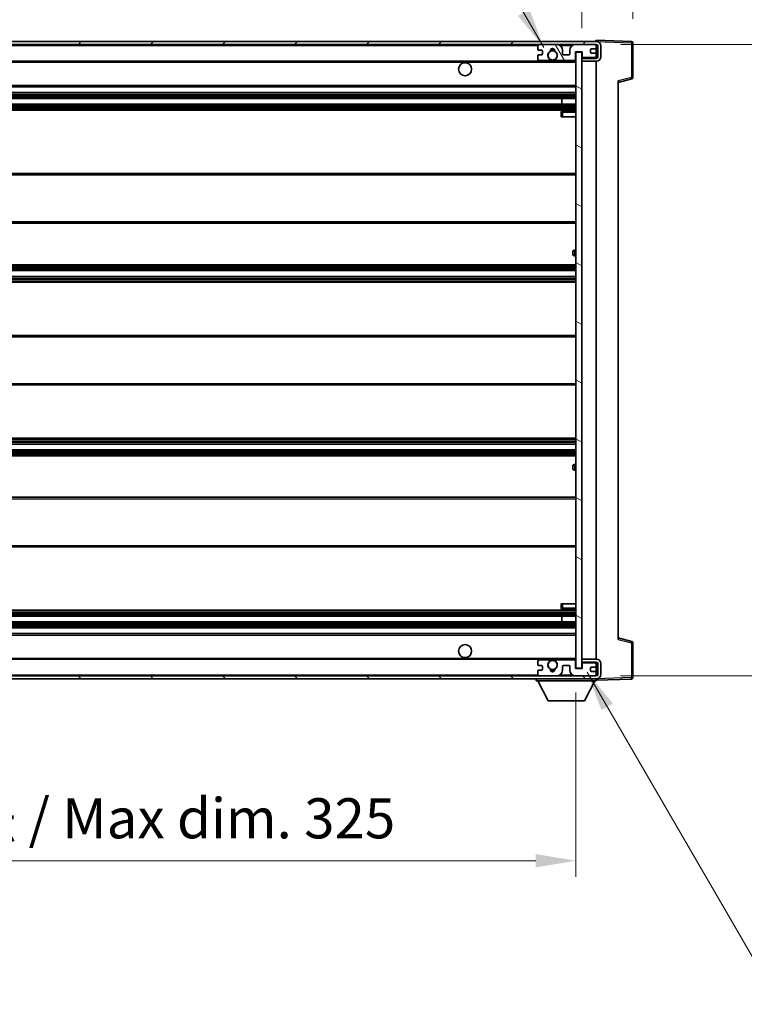
# Model space of a CAD drawing. Units: millimetres. Extents: x 0 to 11604, y 0 to 1686.
# Drawn here: x 3723 to 3971, y 995 to 1332 of the extents above; entities that cross this region are included whole.
import ezdxf

# ---------------------------------------------------------------- set-up
doc = ezdxf.new("R2010")
doc.units = ezdxf.units.MM
doc.header["$LTSCALE"] = 6
doc.layers.get('Defpoints').update_dxf_attribs({"lineweight": 25})
for name, color, linetype, lineweight in [('Dimension (ISO)', 7, 'Continuous', 18), ('Hatch (ISO)', 1, 'Continuous', 18), ('Symbol (ISO)', 7, 'Continuous', 18), ('Visible (ISO)', 7, 'Continuous', 35), ('Visible Narrow (ISO)', 7, 'Continuous', 25)]:
    doc.layers.add(name, color=color, linetype=linetype, lineweight=lineweight)
doc.styles.add('Note Text (TK)', font='txt')
doc.dimstyles.new('Default - Method 1b (TK)', dxfattribs={"dimscale": 6, "dimtxt": 2.5, "dimasz": 2.5, "dimexe": 1, "dimexo": 1.5, "dimgap": 1, "dimtad": 1, "dimtoh": 1, "dimrnd": 1e-08, "dimdsep": 46, "dimtxsty": 'Note Text (TK)', "dimcen": 0.09, "dimdle": 5, "dimclrd": 100, "dimclre": 100, "dimclrt": 7, "dimadec": 1, "dimazin": 1, "dimtfac": 1, "dimtmove": 0, "dimatfit": 3, "dimfxl": 1, "dimtolj": 1, "dimlwd": -1, "dimlwe": -1, "dimarcsym": 0})
doc.dimstyles.new('Default - Method 1b (TK)$7', dxfattribs={"dimscale": 6, "dimtxt": 2.5, "dimasz": 2.5, "dimexe": 1, "dimexo": 1.5, "dimgap": 1, "dimtad": 1, "dimtoh": 1, "dimrnd": 1e-08, "dimdsep": 46, "dimtxsty": 'Note Text (TK)', "dimcen": 0.09, "dimdle": 5, "dimclrd": 100, "dimclre": 100, "dimclrt": 7, "dimadec": 1, "dimazin": 1, "dimtfac": 1, "dimtmove": 0, "dimatfit": 3, "dimfxl": 1, "dimtolj": 1, "dimlwd": -1, "dimlwe": -1, "dimarcsym": 0})

# ---------------------------------------------------------------- blocks, each defined once
blk = doc.blocks.new('*D76')
at = {"layer": 'Defpoints', "color": 0}
for p in [(3588.33, 1109.75), (3913.33, 1109.85), (3913.33, 1043.85)]:
    blk.add_point(p, dxfattribs=at)
at = {"layer": 'Dimension (ISO)', "color": 100}
for p, q in [((3588.33, 1101.5), (3588.33, 1038.35)), ((3913.33, 1101.6), (3913.33, 1038.35)), ((3602.08, 1043.85), (3899.58, 1043.85))]:
    blk.add_line(p, q, dxfattribs=at)
for points in [[(3602.08, 1046.14), (3602.08, 1041.56), (3588.33, 1043.85)], [(3899.58, 1046.14), (3899.58, 1041.56), (3913.33, 1043.85)]]:
    blk.add_solid(points, dxfattribs=at)
at = {"layer": 'Dimension (ISO)', "color": 7, "insert": (3646.46, 1058.41), "char_height": 13.75, "attachment_point": 4, "style": 'Note Text (TK)'}
blk.add_mtext('\\A1;\\fＭＳ Ｐゴシック|b0|i0;\\H13.7500;有効寸法 / Max dim. 325', dxfattribs=at)
blk = doc.blocks.new('*D77')
at = {"layer": 'Defpoints', "color": 0}
for p in [(3920.33, 1323.75), (3920.33, 1107.25), (4024.83, 1107.25)]:
    blk.add_point(p, dxfattribs=at)
at = {"layer": 'Dimension (ISO)', "color": 100}
for p, q in [((3928.58, 1323.75), (4030.33, 1323.75)), ((4024.83, 1310), (4024.83, 1121)), ((3928.58, 1107.25), (4030.33, 1107.25))]:
    blk.add_line(p, q, dxfattribs=at)
for points in [[(4022.54, 1310), (4027.12, 1310), (4024.83, 1323.75)], [(4022.54, 1121), (4027.12, 1121), (4024.83, 1107.25)]]:
    blk.add_solid(points, dxfattribs=at)
at = {"layer": 'Dimension (ISO)', "color": 7, "insert": (4010.27, 1104.09), "char_height": 13.75, "attachment_point": 4, "rotation": 90, "style": 'Note Text (TK)'}
blk.add_mtext('\\A1;\\fＭＳ Ｐゴシック|b0|i0;\\H13.7500;有効寸法 / Max dim. 216.5', dxfattribs=at)
blk = doc.blocks.new('*D78')
at = {"layer": 'Defpoints', "color": 0}
for p in [(3932.83, 1351.83), (3932.83, 1324.33), (3915.33, 1321.15)]:
    blk.add_point(p, dxfattribs=at)
at = {"layer": 'Dimension (ISO)', "color": 100}
for p, q in [((3915.33, 1329.4), (3915.33, 1357.33)), ((3932.83, 1332.58), (3932.83, 1357.33)), ((3901.58, 1351.83), (3887.83, 1351.83)), ((3915.33, 1351.83), (3932.83, 1351.83)), ((3946.58, 1351.83), (3960.33, 1351.83))]:
    blk.add_line(p, q, dxfattribs=at)
for points in [[(3901.58, 1354.12), (3901.58, 1349.54), (3915.33, 1351.83)], [(3946.58, 1354.12), (3946.58, 1349.54), (3932.83, 1351.83)]]:
    blk.add_solid(points, dxfattribs=at)
at = {"layer": 'Dimension (ISO)', "color": 7, "insert": (3908.61, 1364.21), "char_height": 13.75, "attachment_point": 4, "style": 'Note Text (TK)'}
blk.add_mtext('\\A1;17.5', dxfattribs=at)

msp = doc.modelspace()

# ---------------------------------------------------------------- hatches: boundary and pattern name
at = {"layer": 'Hatch (ISO)'}
h = msp.add_hatch(dxfattribs=at)
h.set_pattern_fill('ANSI31', color=256, scale=139.7, style=0)
h.set_pattern_definition([(45, (2276.25, -44), (-12.34785, 12.34785), [])])
edge = h.paths.add_edge_path()
edge.add_line((3920.3327, 1319), (3915.3327, 1319))
edge.add_line((3915.3327, 1319), (3915.3327, 1318))
edge.add_line((3915.3327, 1318), (3920.3327, 1318))
edge.add_ellipse((3920.3327, 1319.5), major_axis=(0, -1.5), ratio=1, start_angle=0, end_angle=90)
edge.add_line((3921.8327, 1319.5), (3921.8327, 1323.25))
edge.add_ellipse((3920.3327, 1323.25), major_axis=(1.5, 0), ratio=1, start_angle=0, end_angle=90)
edge.add_line((3920.3327, 1324.75), (3600.8327, 1324.75))
edge.add_line((3600.8327, 1324.75), (3600.8327, 1323.7626))
edge.add_line((3600.8327, 1323.7626), (3600.8327, 1323.75))
edge.add_line((3600.8327, 1323.75), (3600.9577, 1323.75))
edge.add_line((3600.9577, 1323.75), (3612.5327, 1323.75))
edge.add_line((3612.5327, 1323.75), (3900.8327, 1323.75))
edge.add_line((3900.8327, 1323.75), (3906.7327, 1323.75))
edge.add_line((3906.7327, 1323.75), (3913.2327, 1323.75))
edge.add_line((3913.2327, 1323.75), (3919.8327, 1323.75))
edge.add_line((3919.8327, 1323.75), (3920.3327, 1323.75))
edge.add_ellipse((3920.3327, 1323.25), major_axis=(0, 0.5), ratio=1, start_angle=270, end_angle=360, ccw=False)
edge.add_line((3920.8327, 1323.25), (3920.8327, 1319.5))
edge.add_ellipse((3920.3327, 1319.5), major_axis=(0.5, 0), ratio=1, start_angle=270, end_angle=360, ccw=False)
h = msp.add_hatch(dxfattribs=at)
h.set_pattern_fill('ANSI31', color=256, scale=139.7, angle=75.000175, style=0)
h.set_pattern_definition([(120.0002, (2276.25, -44), (-15.12294, -8.7313), [])])
edge = h.paths.add_edge_path()
edge.add_ellipse((3900.8327, 1323.25), major_axis=(0, 0.5), ratio=1, start_angle=0, end_angle=90)
edge.add_line((3900.3327, 1323.25), (3900.3327, 1322.05))
edge.add_ellipse((3900.6327, 1322.05), major_axis=(-0.3, 0), ratio=1, start_angle=0, end_angle=90)
edge.add_line((3900.6327, 1321.75), (3901.5327, 1321.75))
edge.add_ellipse((3901.5327, 1321.45), major_axis=(0, 0.3), ratio=1, start_angle=270, end_angle=360, ccw=False)
edge.add_line((3901.8327, 1321.45), (3901.8327, 1320.55))
edge.add_ellipse((3901.5327, 1320.55), major_axis=(0.3, 0), ratio=1, start_angle=270, end_angle=360, ccw=False)
edge.add_line((3901.5327, 1320.25), (3900.6327, 1320.25))
edge.add_ellipse((3900.6327, 1319.95), major_axis=(0, 0.3), ratio=1, start_angle=0, end_angle=90)
edge.add_line((3900.3327, 1319.95), (3900.3327, 1318.75))
edge.add_ellipse((3900.8327, 1318.75), major_axis=(-0.5, 0), ratio=1, start_angle=0, end_angle=90)
edge.add_line((3900.8327, 1318.25), (3903.8571, 1318.25))
edge.add_ellipse((3903.8571, 1318.65), major_axis=(0, -0.4), ratio=1, start_angle=0, end_angle=132.45415)
edge.add_ellipse((3905.3327, 1320), major_axis=(-1.1805, -1.08), ratio=1, start_angle=261.020412, end_angle=360, ccw=False)
edge.add_ellipse((3904.2847, 1321.5848), major_axis=(0.1655, -0.2502), ratio=1, start_angle=0, end_angle=60.082872)
edge.add_ellipse((3905.3327, 1321.65), major_axis=(-0.7486, -0.0465), ratio=1, start_angle=172.885131, end_angle=360, ccw=False)
edge.add_ellipse((3906.3807, 1321.5848), major_axis=(-0.2994, 0.0186), ratio=1, start_angle=0, end_angle=60.082872)
edge.add_ellipse((3905.3327, 1320), major_axis=(0.8825, 1.3346), ratio=1, start_angle=261.020412, end_angle=360, ccw=False)
edge.add_ellipse((3906.8084, 1318.65), major_axis=(-0.2951, 0.27), ratio=1, start_angle=0, end_angle=132.45415)
edge.add_line((3906.8084, 1318.25), (3912.8327, 1318.25))
edge.add_ellipse((3912.8327, 1318.65), major_axis=(0, -0.4), ratio=1, start_angle=0, end_angle=90)
edge.add_line((3913.2327, 1318.65), (3913.2327, 1321.25))
edge.add_line((3913.2327, 1321.25), (3915.4327, 1321.25))
edge.add_line((3915.4327, 1321.25), (3915.4327, 1319.65))
edge.add_ellipse((3915.8327, 1319.65), major_axis=(-0.4, 0), ratio=1, start_angle=0, end_angle=90)
edge.add_line((3915.8327, 1319.25), (3919.8327, 1319.25))
edge.add_ellipse((3919.8327, 1319.75), major_axis=(0, -0.5), ratio=1, start_angle=0, end_angle=90)
edge.add_line((3920.3327, 1319.75), (3920.3327, 1320.45))
edge.add_ellipse((3920.0327, 1320.45), major_axis=(0.3, 0), ratio=1, start_angle=0, end_angle=90)
edge.add_line((3920.0327, 1320.75), (3918.6327, 1320.75))
edge.add_ellipse((3918.6327, 1321.05), major_axis=(0, -0.3), ratio=1, start_angle=270, end_angle=360, ccw=False)
edge.add_line((3918.3327, 1321.05), (3918.3327, 1321.95))
edge.add_ellipse((3918.6327, 1321.95), major_axis=(-0.3, 0), ratio=1, start_angle=270, end_angle=360, ccw=False)
edge.add_line((3918.6327, 1322.25), (3920.0327, 1322.25))
edge.add_ellipse((3920.0327, 1322.55), major_axis=(0, -0.3), ratio=1, start_angle=0, end_angle=90)
edge.add_line((3920.3327, 1322.55), (3920.3327, 1323.25))
edge.add_ellipse((3919.8327, 1323.25), major_axis=(0.5, 0), ratio=1, start_angle=0, end_angle=90)
edge.add_line((3919.8327, 1323.75), (3913.2327, 1323.75))
edge.add_ellipse((3913.2327, 1321.75), major_axis=(0, 2), ratio=1, start_angle=0, end_angle=90)
edge.add_line((3911.2327, 1321.75), (3911.2327, 1320.55))
edge.add_ellipse((3910.9327, 1320.55), major_axis=(0.3, 0), ratio=1, start_angle=270, end_angle=360, ccw=False)
edge.add_line((3910.9327, 1320.25), (3909.0327, 1320.25))
edge.add_ellipse((3909.0327, 1320.55), major_axis=(0, -0.3), ratio=1, start_angle=270, end_angle=360, ccw=False)
edge.add_line((3908.7327, 1320.55), (3908.7327, 1321.75))
edge.add_ellipse((3906.7327, 1321.75), major_axis=(2, 0), ratio=1, start_angle=0, end_angle=90)
edge.add_line((3906.7327, 1323.75), (3900.8327, 1323.75))
h = msp.add_hatch(dxfattribs=at)
h.set_pattern_fill('ANSI31', color=256, scale=139.7, angle=105.000246, style=0)
h.set_pattern_definition([(150.0002, (2276.25, -44), (-8.73119, -15.123), [])])
h.paths.add_polyline_path([(3915.3327, 1321.15), (3913.3327, 1321.15), (3913.3327, 1109.85), (3915.3327, 1109.85), (3915.3327, 1112), (3915.3327, 1113), (3915.3327, 1318), (3915.3327, 1319)])
h = msp.add_hatch(dxfattribs=at)
h.set_pattern_fill('ANSI31', color=256, scale=139.7, angle=90.00021, style=0)
h.set_pattern_definition([(135.0002, (2276.25, -44), (-12.3478, -12.3479), [])])
edge = h.paths.add_edge_path()
edge.add_line((3915.3327, 1112), (3920.3327, 1112))
edge.add_ellipse((3920.3327, 1111.5), major_axis=(0, 0.5), ratio=1, start_angle=270, end_angle=360, ccw=False)
edge.add_line((3920.8327, 1111.5), (3920.8327, 1107.75))
edge.add_ellipse((3920.3327, 1107.75), major_axis=(0.5, 0), ratio=1, start_angle=270, end_angle=360, ccw=False)
edge.add_line((3920.3327, 1107.25), (3919.8327, 1107.25))
edge.add_line((3919.8327, 1107.25), (3913.2327, 1107.25))
edge.add_line((3913.2327, 1107.25), (3906.7327, 1107.25))
edge.add_line((3906.7327, 1107.25), (3900.8327, 1107.25))
edge.add_line((3900.8327, 1107.25), (3612.5327, 1107.25))
edge.add_line((3612.5327, 1107.25), (3600.9577, 1107.25))
edge.add_line((3600.9577, 1107.25), (3600.8327, 1107.25))
edge.add_line((3600.8327, 1107.25), (3600.8327, 1107.2374))
edge.add_line((3600.8327, 1107.2374), (3600.8327, 1106.25))
edge.add_line((3600.8327, 1106.25), (3920.3327, 1106.25))
edge.add_ellipse((3920.3327, 1107.75), major_axis=(0, -1.5), ratio=1, start_angle=0, end_angle=90)
edge.add_line((3921.8327, 1107.75), (3921.8327, 1111.5))
edge.add_ellipse((3920.3327, 1111.5), major_axis=(1.5, 0), ratio=1, start_angle=0, end_angle=90)
edge.add_line((3920.3327, 1113), (3915.3327, 1113))
edge.add_line((3915.3327, 1113), (3915.3327, 1112))

# ---------------------------------------------------------------- linework, layer by layer
at = {"layer": 'Visible (ISO)'}
for p, q in [((3920.3327, 1324.75), (3600.8327, 1324.75)), ((3600.8327, 1323.75), (3920.3327, 1323.75)), ((3906.7327, 1323.75), (3900.8327, 1323.75)), ((3919.8327, 1323.75), (3913.2327, 1323.75)), ((3920.3327, 1324.7503), (3920.3327, 1325.25)), ((3932.3502, 1324.8303), (3920.3327, 1325.25)), ((3920.3327, 1324.75), (3920.3327, 1324.7503)), ((3920.3327, 1323.25), (3920.3327, 1323.75)), ((3932.8327, 1312.419), (3932.8327, 1324.3306)), ((3900.3327, 1323.25), (3900.3327, 1322.05)), ((3900.6327, 1321.75), (3901.5327, 1321.75)), ((3901.5327, 1320.25), (3900.6327, 1320.25)), ((3901.8327, 1321.45), (3901.8327, 1320.55)), ((3908.7327, 1320.55), (3908.7327, 1321.75)), ((3910.9327, 1320.25), (3909.0327, 1320.25)), ((3911.2327, 1321.75), (3911.2327, 1320.55)), ((3913.2327, 1318.65), (3913.2327, 1321.25)), ((3913.2327, 1321.25), (3915.4327, 1321.25)), ((3915.3327, 1321.15), (3913.3327, 1321.15)), ((3913.3327, 1321.15), (3913.3327, 1109.85)), ((3915.3327, 1109.85), (3915.3327, 1321.15)), ((3915.4327, 1321.25), (3915.4327, 1319.65)), ((3918.3327, 1321.05), (3918.3327, 1321.95)), ((3918.6327, 1322.25), (3920.0327, 1322.25)), ((3920.0327, 1320.75), (3918.6327, 1320.75)), ((3920.3327, 1322.55), (3920.3327, 1323.25)), ((3920.3327, 1320.45), (3920.3327, 1322.55)), ((3920.3327, 1319.75), (3920.3327, 1320.45)), ((3920.8327, 1323.25), (3920.8327, 1319.5)), ((3921.8327, 1319.5), (3921.8327, 1323.25)), ((3612.8327, 1318), (3904.6924, 1318)), ((3900.3327, 1319.95), (3900.3327, 1318.75)), ((3900.8327, 1318.25), (3903.8571, 1318.25)), ((3905.973, 1318), (3913.3327, 1318)), ((3906.8084, 1318.25), (3912.8327, 1318.25)), ((3920.3327, 1319), (3915.3327, 1319)), ((3915.3327, 1319), (3915.3327, 1318)), ((3915.3327, 1318), (3920.3327, 1318)), ((3915.8327, 1319.25), (3919.8327, 1319.25)), ((3920.3327, 1319), (3920.3327, 1319.75)), ((3920.3327, 1113), (3920.3327, 1318)), ((3927.8327, 1310.75), (3932.4568, 1311.9347)), ((3927.8327, 1311.2617), (3927.8327, 1119.7383)), ((3612.8327, 1309.25), (3913.3327, 1309.25)), ((3612.8327, 1307.25), (3913.3327, 1307.25)), ((3612.8327, 1305.25), (3913.3327, 1305.25)), ((3612.8327, 1303.25), (3913.3327, 1303.25)), ((3908.5201, 1303.25), (3908.5201, 1305.25)), ((3908.5327, 1303.25), (3908.5327, 1305.25)), ((3612.8327, 1301.25), (3913.3327, 1301.25)), ((3908.3327, 1300.5), (3908.3327, 1299)), ((3913.3327, 1301), (3908.8327, 1301)), ((3908.8327, 1299), (3908.3327, 1299)), ((3908.8327, 1299), (3913.3327, 1299)), ((3612.8327, 1279.5), (3913.3327, 1279.5)), ((3612.8327, 1262.5), (3913.3327, 1262.5)), ((3912.3327, 1251.75), (3912.3327, 1252.75)), ((3913.3327, 1253.25), (3912.8327, 1253.25)), ((3912.8327, 1251.25), (3913.3327, 1251.25)), ((3612.8327, 1248.25), (3913.3327, 1248.25)), ((3612.8327, 1246.25), (3913.3327, 1246.25)), ((3612.8327, 1244.25), (3913.3327, 1244.25)), ((3612.8327, 1242.25), (3913.3327, 1242.25)), ((3612.8327, 1224), (3913.3327, 1224)), ((3612.8327, 1207), (3913.3327, 1207)), ((3612.8327, 1188.75), (3913.3327, 1188.75)), ((3612.8327, 1186.75), (3913.3327, 1186.75)), ((3612.8327, 1184.75), (3913.3327, 1184.75)), ((3612.8327, 1182.75), (3913.3327, 1182.75)), ((3912.3327, 1178.25), (3912.3327, 1179.25)), ((3913.3327, 1179.75), (3912.8327, 1179.75)), ((3912.8327, 1177.75), (3913.3327, 1177.75)), ((3612.8327, 1168.5), (3913.3327, 1168.5)), ((3612.8327, 1151.5), (3913.3327, 1151.5)), ((3908.3327, 1132), (3908.8327, 1132)), ((3908.3327, 1132), (3908.3327, 1130.5)), ((3908.8327, 1132), (3913.3327, 1132)), ((3612.8327, 1129.75), (3913.3327, 1129.75)), ((3612.8327, 1127.75), (3913.3327, 1127.75)), ((3908.5201, 1125.75), (3908.5201, 1127.75)), ((3908.5327, 1125.75), (3908.5327, 1127.75)), ((3908.8327, 1130), (3913.3327, 1130)), ((3612.8327, 1125.75), (3913.3327, 1125.75)), ((3612.8327, 1123.75), (3913.3327, 1123.75)), ((3612.8327, 1121.75), (3913.3327, 1121.75)), ((3932.4568, 1119.0653), (3927.8327, 1120.25)), ((3932.8327, 1106.6693), (3932.8327, 1118.581)), ((3612.8327, 1113), (3904.6924, 1113)), ((3900.3327, 1112.25), (3900.3327, 1111.05)), ((3903.8571, 1112.75), (3900.8327, 1112.75)), ((3905.973, 1113), (3913.3327, 1113)), ((3912.8327, 1112.75), (3906.8084, 1112.75)), ((3913.2327, 1109.75), (3913.2327, 1112.35)), ((3920.3327, 1113), (3915.3327, 1113)), ((3915.3327, 1113), (3915.3327, 1112)), ((3915.3327, 1112), (3920.3327, 1112)), ((3915.4327, 1111.35), (3915.4327, 1109.75)), ((3919.8327, 1111.75), (3915.8327, 1111.75)), ((3920.3327, 1111.25), (3920.3327, 1112)), ((3920.3327, 1110.55), (3920.3327, 1111.25)), ((3920.8327, 1111.5), (3920.8327, 1107.75)), ((3921.8327, 1107.75), (3921.8327, 1111.5)), ((3900.3327, 1108.95), (3900.3327, 1107.75)), ((3900.6327, 1110.75), (3901.5327, 1110.75)), ((3901.5327, 1109.25), (3900.6327, 1109.25)), ((3901.8327, 1110.45), (3901.8327, 1109.55)), ((3908.7327, 1109.25), (3908.7327, 1110.45)), ((3909.0327, 1110.75), (3910.9327, 1110.75)), ((3911.2327, 1110.45), (3911.2327, 1109.25)), ((3915.4327, 1109.75), (3913.2327, 1109.75)), ((3913.3327, 1109.85), (3915.3327, 1109.85)), ((3918.3327, 1109.05), (3918.3327, 1109.95)), ((3918.6327, 1110.25), (3920.0327, 1110.25)), ((3920.0327, 1108.75), (3918.6327, 1108.75)), ((3920.3327, 1108.45), (3920.3327, 1110.55)), ((3920.3327, 1107.75), (3920.3327, 1108.45)), ((3920.3327, 1107.25), (3920.3327, 1107.75)), ((3920.3327, 1107.25), (3600.8327, 1107.25)), ((3600.8327, 1106.25), (3920.3327, 1106.25)), ((3899.7327, 1106.25), (3899.7327, 1105.55)), ((3899.7327, 1105.55), (3920.3327, 1105.55)), ((3903.7827, 1098.65), (3900.2327, 1105.55)), ((3900.8327, 1107.25), (3906.7327, 1107.25)), ((3913.2327, 1107.25), (3919.8327, 1107.25)), ((3916.2827, 1098.65), (3919.8327, 1105.55)), ((3920.3327, 1106.25), (3920.3327, 1105.55)), ((3920.3327, 1105.75), (3932.3502, 1106.1697)), ((3903.7827, 1098.65), (3916.2827, 1098.65))]:
    msp.add_line(p, q, dxfattribs=at)
for centre, radius in [((3905.3327, 1320), 1.5706), ((3875.3327, 1315.25), 2.25), ((3875.3327, 1115.75), 2.25), ((3905.3327, 1111), 1.5706)]:
    msp.add_circle(centre, radius, dxfattribs=at)
for centre, radius, start, end in [((3900.8327, 1323.25), 0.5, 90, 180), ((3906.7327, 1321.75), 2, 0, 90), ((3913.2327, 1321.75), 2, 90, 180), ((3919.8327, 1323.25), 0.5, 0, 90), ((3920.3327, 1323.25), 1.5, 0, 90), ((3920.3327, 1323.25), 0.5, 0, 90), ((3932.3327, 1324.3306), 0.5, 0, 88), ((3900.6327, 1322.05), 0.3, 180, 270), ((3900.6327, 1319.95), 0.3, 90, 180), ((3901.5327, 1321.45), 0.3, 0, 90), ((3901.5327, 1320.55), 0.3, 270, 0), ((3905.3327, 1320), 1.6, 123.474563, 222.45415), ((3904.2847, 1321.5848), 0.3, 303.474563, 3.557435), ((3905.3327, 1321.65), 0.75, 356.442565, 183.557435), ((3905.3327, 1320), 2, 68.96053, 111.03947), ((3905.3327, 1320), 2.1, 71.451, 108.549), ((3906.3807, 1321.5848), 0.3, 176.442565, 236.525437), ((3905.3327, 1320), 1.6, 317.54585, 56.525437), ((3909.0327, 1320.55), 0.3, 180, 270), ((3910.9327, 1320.55), 0.3, 270, 0), ((3918.6327, 1321.95), 0.3, 90, 180), ((3918.6327, 1321.05), 0.3, 180, 270), ((3920.0327, 1322.55), 0.3, 270, 0), ((3920.0327, 1320.45), 0.3, 0, 90), ((3900.8327, 1318.75), 0.5, 180, 270), ((3903.8571, 1318.65), 0.4, 270, 42.45415), ((3905.3327, 1320), 2.1, 233.298213, 252.24721), ((3905.3327, 1320), 2, 233.932491, 306.067509), ((3905.3327, 1320), 2.1, 287.75279, 306.701787), ((3906.8084, 1318.65), 0.4, 137.54585, 270), ((3912.8327, 1318.65), 0.4, 270, 0), ((3915.8327, 1319.65), 0.4, 180, 270), ((3919.8327, 1319.75), 0.5, 270, 0), ((3920.3327, 1319.5), 1.5, 270, 0), ((3920.3327, 1319.5), 0.5, 270, 0), ((3932.3327, 1312.419), 0.5, 284.37, 0), ((3908.8327, 1300.5), 0.5, 90, 180), ((3912.8327, 1252.75), 0.5, 90, 180), ((3912.8327, 1251.75), 0.5, 180, 270), ((3912.8327, 1179.25), 0.5, 90, 180), ((3912.8327, 1178.25), 0.5, 180, 270), ((3908.8327, 1130.5), 0.5, 180, 270), ((3932.3327, 1118.581), 0.5, 0, 75.63), ((3900.8327, 1112.25), 0.5, 90, 180), ((3900.6327, 1111.05), 0.3, 180, 270), ((3905.3327, 1111), 1.6, 137.54585, 236.525437), ((3903.8571, 1112.35), 0.4, 317.54585, 90), ((3905.3327, 1111), 2.1, 107.75279, 126.701787), ((3905.3327, 1111), 2, 53.932491, 126.067509), ((3905.3327, 1111), 2.1, 53.298213, 72.24721), ((3905.3327, 1111), 1.6, 303.474563, 42.45415), ((3906.8084, 1112.35), 0.4, 90, 222.45415), ((3912.8327, 1112.35), 0.4, 0, 90), ((3915.8327, 1111.35), 0.4, 90, 180), ((3919.8327, 1111.25), 0.5, 0, 90), ((3920.3327, 1111.5), 1.5, 0, 90), ((3920.3327, 1111.5), 0.5, 0, 90), ((3900.6327, 1108.95), 0.3, 90, 180), ((3900.8327, 1107.75), 0.5, 180, 270), ((3901.5327, 1110.45), 0.3, 0, 90), ((3901.5327, 1109.55), 0.3, 270, 0), ((3904.2847, 1109.4151), 0.3, 356.442565, 56.525437), ((3905.3327, 1109.35), 0.75, 176.442565, 3.557435), ((3905.3327, 1111), 2, 248.96053, 291.03947), ((3905.3327, 1111), 2.1, 251.451, 288.549), ((3906.3807, 1109.4151), 0.3, 123.474563, 183.557435), ((3906.7327, 1109.25), 2, 270, 0), ((3909.0327, 1110.45), 0.3, 90, 180), ((3910.9327, 1110.45), 0.3, 0, 90), ((3913.2327, 1109.25), 2, 180, 270), ((3918.6327, 1109.95), 0.3, 90, 180), ((3918.6327, 1109.05), 0.3, 180, 270), ((3919.8327, 1107.75), 0.5, 270, 0), ((3920.0327, 1110.55), 0.3, 270, 0), ((3920.0327, 1108.45), 0.3, 0, 90), ((3920.3327, 1107.75), 0.5, 270, 0), ((3920.3327, 1107.75), 1.5, 270, 0), ((3932.3327, 1106.6693), 0.5, 272, 0)]:
    msp.add_arc(centre, radius, start, end, dxfattribs=at)
for points in [[(3905.973, 1318), (3905.973, 1318), (3905.9685, 1317.9985), (3905.9528, 1317.9936), (3905.9415, 1317.9902), (3905.9147, 1317.9822), (3905.8938, 1317.9762), (3905.8338, 1317.9602), (3905.7794, 1317.9475), (3905.6115, 1317.9149), (3905.46, 1317.9), (3905.2055, 1317.9), (3905.0539, 1317.9149), (3904.886, 1317.9475), (3904.8317, 1317.9602), (3904.7716, 1317.9762), (3904.7507, 1317.9822), (3904.7239, 1317.9902), (3904.7126, 1317.9936), (3904.6969, 1317.9985), (3904.6924, 1318), (3904.6924, 1318)], [(3904.6924, 1113), (3904.6924, 1113), (3904.6969, 1113.0014), (3904.7126, 1113.0064), (3904.7239, 1113.0098), (3904.7507, 1113.0178), (3904.7716, 1113.0237), (3904.8317, 1113.0398), (3904.886, 1113.0525), (3905.0539, 1113.0851), (3905.2055, 1113.1), (3905.46, 1113.1), (3905.6115, 1113.0851), (3905.7794, 1113.0525), (3905.8338, 1113.0398), (3905.8938, 1113.0237), (3905.9147, 1113.0178), (3905.9415, 1113.0098), (3905.9528, 1113.0064), (3905.9685, 1113.0014), (3905.973, 1113), (3905.973, 1113)]]:
    msp.add_open_spline(points, degree=3, knots=[-0.138483255, -0.138483255, -0.138483255, -0.138483255, -0.133571418, -0.133571418, -0.128659582, -0.128659582, -0.122121983, -0.122121983, -0.107412624, -0.107412624, -0.069241628, -0.069241628, -0.031070631, -0.031070631, -0.016361272, -0.016361272, -0.009823674, -0.009823674, -0.004911837, -0.004911837, 0, 0, 0, 0], dxfattribs=at)
at = {"layer": 'Visible Narrow (ISO)'}
for p, q in [((3920.3327, 1324.7503), (3920.3423, 1324.75)), ((3920.4278, 1324.747), (3932.3502, 1324.3306)), ((3932.3502, 1324.3306), (3932.3502, 1312.419)), ((3932.3502, 1324.3306), (3932.8327, 1324.3306)), ((3612.8327, 1323.45), (3900.3745, 1323.45)), ((3907.7863, 1323.45), (3912.1791, 1323.45)), ((3920.291, 1323.45), (3920.3327, 1323.45)), ((3612.8327, 1317.7), (3913.3327, 1317.7)), ((3932.3502, 1312.419), (3927.8327, 1311.2617)), ((3932.8327, 1312.419), (3932.3502, 1312.419)), ((3612.8327, 1309.75), (3913.3327, 1309.75)), ((3612.8327, 1306.75), (3913.3327, 1306.75)), ((3612.8327, 1306.2707), (3913.3327, 1306.2707)), ((3612.8327, 1305.8377), (3913.3327, 1305.8377)), ((3612.8327, 1305.317), (3913.3327, 1305.317)), ((3612.8327, 1303.183), (3913.3327, 1303.183)), ((3612.8327, 1302.6623), (3913.3327, 1302.6623)), ((3612.8327, 1302.2293), (3913.3327, 1302.2293)), ((3612.8327, 1301.75), (3913.3327, 1301.75)), ((3908.3327, 1300.5), (3908.8327, 1300.5)), ((3908.8327, 1301), (3908.8327, 1300.5)), ((3908.8327, 1299), (3908.8327, 1300.5)), ((3908.8327, 1300.5), (3913.3327, 1300.5)), ((3612.8327, 1279), (3913.3327, 1279)), ((3612.8327, 1263), (3913.3327, 1263)), ((3912.8327, 1253.25), (3912.8327, 1251.25)), ((3612.8327, 1247.75), (3913.3327, 1247.75)), ((3612.8327, 1247.2707), (3913.3327, 1247.2707)), ((3612.8327, 1246.8377), (3913.3327, 1246.8377)), ((3612.8327, 1246.317), (3913.3327, 1246.317)), ((3612.8327, 1244.183), (3913.3327, 1244.183)), ((3612.8327, 1243.6623), (3913.3327, 1243.6623)), ((3612.8327, 1243.2293), (3913.3327, 1243.2293)), ((3612.8327, 1242.75), (3913.3327, 1242.75)), ((3612.8327, 1223.5), (3913.3327, 1223.5)), ((3612.8327, 1207.5), (3913.3327, 1207.5)), ((3612.8327, 1188.25), (3913.3327, 1188.25)), ((3612.8327, 1187.7707), (3913.3327, 1187.7707)), ((3612.8327, 1187.3377), (3913.3327, 1187.3377)), ((3612.8327, 1186.817), (3913.3327, 1186.817)), ((3612.8327, 1184.683), (3913.3327, 1184.683)), ((3612.8327, 1184.1623), (3913.3327, 1184.1623)), ((3612.8327, 1183.7293), (3913.3327, 1183.7293)), ((3612.8327, 1183.25), (3913.3327, 1183.25)), ((3912.8327, 1179.75), (3912.8327, 1177.75)), ((3612.8327, 1168), (3913.3327, 1168)), ((3612.8327, 1152), (3913.3327, 1152)), ((3908.8327, 1130.5), (3908.8327, 1132)), ((3612.8327, 1129.25), (3913.3327, 1129.25)), ((3612.8327, 1128.7707), (3913.3327, 1128.7707)), ((3612.8327, 1128.3377), (3913.3327, 1128.3377)), ((3612.8327, 1127.817), (3913.3327, 1127.817)), ((3908.8327, 1130.5), (3908.3327, 1130.5)), ((3908.8327, 1130.5), (3908.8327, 1130)), ((3913.3327, 1130.5), (3908.8327, 1130.5)), ((3612.8327, 1125.683), (3913.3327, 1125.683)), ((3612.8327, 1125.1623), (3913.3327, 1125.1623)), ((3612.8327, 1124.7293), (3913.3327, 1124.7293)), ((3612.8327, 1124.25), (3913.3327, 1124.25)), ((3612.8327, 1121.25), (3913.3327, 1121.25)), ((3927.8327, 1119.7383), (3932.3502, 1118.581)), ((3932.3502, 1118.581), (3932.8327, 1118.581)), ((3932.3502, 1118.581), (3932.3502, 1106.6693)), ((3612.8327, 1113.3), (3913.3327, 1113.3)), ((3612.8327, 1107.55), (3900.3745, 1107.55)), ((3907.7863, 1107.55), (3912.1791, 1107.55)), ((3920.291, 1107.55), (3920.3327, 1107.55)), ((3920.3423, 1106.25), (3920.3327, 1106.2497)), ((3932.3502, 1106.6693), (3920.4278, 1106.253)), ((3932.8327, 1106.6693), (3932.3502, 1106.6693))]:
    msp.add_line(p, q, dxfattribs=at)
for centre, major_axis, ratio, start_param, end_param in [((3932.3327, 1324.3306), (0.0174, 0.4997), 0.03487826, 4.71360696, 6.28318531), ((3932.3327, 1312.419), (0.1241, -0.4844), 0.03380887, 0, 1.56213477), ((3932.3327, 1118.581), (0.1241, 0.4844), 0.03380887, 4.72105054, 6.28318531), ((3932.3327, 1106.6693), (0.0174, -0.4997), 0.03487826, 0, 1.56957835)]:
    msp.add_ellipse(centre, major_axis=major_axis, ratio=ratio, start_param=start_param, end_param=end_param, dxfattribs=at)

# ---------------------------------------------------------------- dimensions: what is measured, and where the dimension line sits
at = {"layer": 'Dimension (ISO)', "color": 100}
dim = msp.add_linear_dim(base=(3932.8327, 1351.8306), p1=(3915.3327, 1321.15), p2=(3932.8327, 1324.3306), dimstyle='Default - Method 1b (TK)', override={"dimscale": 0, "dimtxt": 13.75, "dimasz": 13.75, "dimexe": 5.5, "dimexo": 8.25, "dimgap": 5.5, "dimtoh": 0, "dimdec": 2, "dimcen": 0.495, "dimtol": 0, "dimlim": 0, "dimtp": 0, "dimtm": 0, "dimtdec": 2, "dimtofl": 1, "dimatfit": 1}, dxfattribs=at)
dim.commit()
dim.dimension.update_dxf_attribs({"geometry": '*D78', "text_midpoint": (3924.0827, 1351.8306), "dimtype": 160})
dim = msp.add_linear_dim(base=(4024.8327, 1107.25), p1=(3920.3327, 1323.75), p2=(3920.3327, 1107.25), angle=270, text='\\fＭＳ Ｐゴシック|b0|i0;\\H13.7500;有効寸法 / Max dim. <>', dimstyle='Default - Method 1b (TK)', override={"dimscale": 0, "dimtxt": 13.75, "dimasz": 13.75, "dimexe": 5.5, "dimexo": 8.25, "dimgap": 5.5, "dimtoh": 0, "dimdec": 2, "dimcen": 0.495, "dimtol": 0, "dimlim": 0, "dimtp": 0, "dimtm": 0, "dimtdec": 2, "dimtofl": 0, "dimatfit": 1}, dxfattribs=at)
dim.commit()
dim.dimension.update_dxf_attribs({"geometry": '*D77', "text_midpoint": (4024.8327, 1215.5), "dimtype": 160})
dim = msp.add_linear_dim(base=(3913.3327, 1043.85), p1=(3588.3327, 1109.75), p2=(3913.3327, 1109.85), text='\\fＭＳ Ｐゴシック|b0|i0;\\H13.7500;有効寸法 / Max dim. <>', dimstyle='Default - Method 1b (TK)', override={"dimscale": 0, "dimtxt": 13.75, "dimasz": 13.75, "dimexe": 5.5, "dimexo": 8.25, "dimgap": 5.5, "dimtoh": 0, "dimdec": 2, "dimcen": 0.495, "dimtol": 0, "dimlim": 0, "dimtp": 0, "dimtm": 0, "dimtdec": 2, "dimtofl": 0, "dimatfit": 1}, dxfattribs=at)
dim.commit()
dim.dimension.update_dxf_attribs({"geometry": '*D76', "text_midpoint": (3750.8327, 1043.85), "dimtype": 160})

# ---------------------------------------------------------------- leaders
at = {"layer": 'Symbol (ISO)', "color": 100, "annotation_type": 0, "has_hookline": 1}
for points, hookline_direction, text_width in [([(3902.2912, 1322.7757), (3838.553, 1433.6669), (3824.803, 1433.6669)], 1, 233.2812), ([(3917.1377, 1108.5497), (3983.1969, 994.6252), (3996.9469, 994.6252)], 0, 236.0156)]:
    msp.add_leader(points, dimstyle='Default - Method 1b (TK)$7', override={"dimscale": 0, "dimtxt": 13.75, "dimasz": 13.75, "dimgap": 0, "dimtad": 1}, dxfattribs=dict(at, hookline_direction=hookline_direction, text_width=text_width))

doc.saveas('drawing.dxf')
